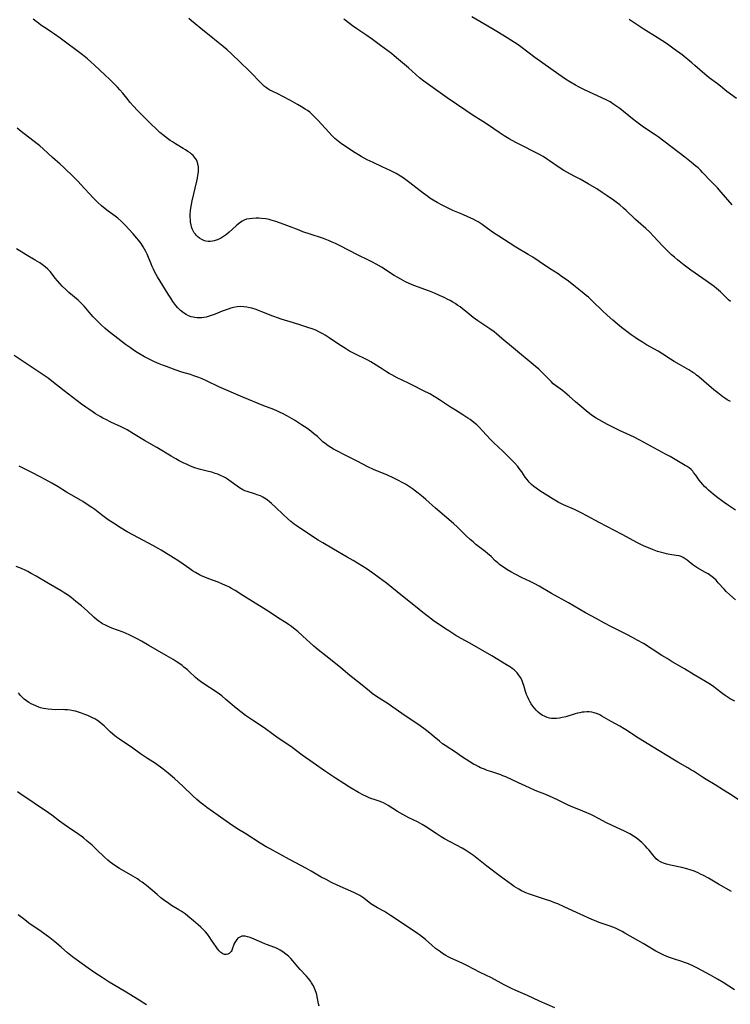
# Model space of a CAD drawing. Units: inches. Extents: x 2102562 to 2108165, y 202190 to 207696.
# Drawn here: x 2102746 to 2102926, y 206966 to 207215 of the extents above; entities that cross this region are included whole.
import ezdxf

# ---------------------------------------------------------------- set-up
doc = ezdxf.new("R2010")
doc.units = ezdxf.units.IN
doc.header["$MEASUREMENT"] = 0
doc.layers.add('c_05_T14S_R20E', color=162, linetype='Continuous')

msp = doc.modelspace()

# ---------------------------------------------------------------- linework, layer by layer
at = {"layer": 'c_05_T14S_R20E', "elevation": 886}
msp.add_lwpolyline([(2102928.3, 207017.27), (2102925.35, 207019.18), (2102923.86, 207020.13), (2102921.75, 207021.42), (2102919.48, 207022.78), (2102918.54, 207023.36), (2102916.26, 207024.87), (2102915.61, 207025.27), (2102914.87, 207025.7), (2102912.32, 207027.14), (2102911.06, 207027.89), (2102906.13, 207030.93), (2102902.42, 207033.25), (2102901.5, 207033.84), (2102899.66, 207035.06), (2102898.83, 207035.58), (2102897.71, 207036.23), (2102895.55, 207037.42), (2102893.16, 207038.81), (2102892.63, 207039.1), (2102892.09, 207039.35), (2102891.26, 207039.63), (2102890.61, 207039.78), (2102889.95, 207039.86), (2102889.37, 207039.88), (2102888.72, 207039.83), (2102888.17, 207039.76), (2102887.63, 207039.65), (2102887.04, 207039.51), (2102886.45, 207039.35), (2102884.1, 207038.65), (2102883.15, 207038.42), (2102882.45, 207038.28), (2102881.75, 207038.2), (2102881.05, 207038.17), (2102880.47, 207038.21), (2102879.94, 207038.3), (2102879.37, 207038.46), (2102878.82, 207038.67), (2102878.1, 207039.05), (2102877.7, 207039.31), (2102877.13, 207039.77), (2102876.59, 207040.29), (2102876.17, 207040.77), (2102875.78, 207041.28), (2102875.35, 207041.91), (2102875.03, 207042.45), (2102874.74, 207043), (2102874.4, 207043.72), (2102874.19, 207044.24), (2102873.93, 207045.01), (2102873.49, 207046.49), (2102873.33, 207046.96), (2102873.15, 207047.45), (2102872.94, 207047.92), (2102872.6, 207048.55), (2102872.23, 207049.13), (2102871.8, 207049.68), (2102871.4, 207050.11), (2102871, 207050.47), (2102870.56, 207050.83), (2102870.09, 207051.16), (2102869.13, 207051.78), (2102865.41, 207054.04), (2102859.82, 207057.22), (2102857.68, 207058.38), (2102856.34, 207059.15), (2102854.53, 207060.28), (2102853.41, 207061.01), (2102852.12, 207061.88), (2102850.95, 207062.72), (2102847.54, 207065.32), (2102846.55, 207066.11), (2102844.12, 207068.1), (2102841.46, 207070.2), (2102838.82, 207072.32), (2102837, 207073.72), (2102835.37, 207074.9), (2102833.64, 207076.06), (2102830.36, 207078.1), (2102828.91, 207078.95), (2102825.42, 207080.92), (2102822.72, 207082.52), (2102821.58, 207083.24), (2102817.38, 207086), (2102816.04, 207086.9), (2102815.49, 207087.29), (2102814.67, 207087.92), (2102813.82, 207088.64), (2102812.71, 207089.67), (2102810.8, 207091.53), (2102809.75, 207092.5), (2102809.28, 207092.91), (2102808.67, 207093.39), (2102808.03, 207093.82), (2102807.58, 207094.08), (2102806.99, 207094.36), (2102806.39, 207094.61), (2102805.49, 207094.93), (2102803.62, 207095.49), (2102803.05, 207095.7), (2102802.52, 207095.95), (2102801.74, 207096.41), (2102801.11, 207096.86), (2102799.62, 207097.97), (2102798.67, 207098.61), (2102798.14, 207098.92), (2102797.63, 207099.2), (2102796.95, 207099.54), (2102796.25, 207099.83), (2102795.57, 207100.08), (2102794.71, 207100.34), (2102793.85, 207100.57), (2102791.52, 207101.15), (2102790.42, 207101.48), (2102789.3, 207101.91), (2102788.46, 207102.28), (2102787.45, 207102.76), (2102786.48, 207103.26), (2102785.61, 207103.73), (2102784.45, 207104.39), (2102780.87, 207106.57), (2102777.76, 207108.4), (2102774.98, 207110.09), (2102773.36, 207111.03), (2102772.83, 207111.32), (2102771.82, 207111.83), (2102769.25, 207113.03), (2102767.99, 207113.64), (2102767.21, 207114.04), (2102766.52, 207114.42), (2102765.34, 207115.13), (2102764.77, 207115.49), (2102763.64, 207116.25), (2102762.88, 207116.79), (2102761.82, 207117.57), (2102757.46, 207120.93), (2102754.37, 207123.35), (2102753.38, 207124.09), (2102751.92, 207125.11), (2102744.86, 207129.79)], dxfattribs=at)
at = {"layer": 'c_05_T14S_R20E'}
for points in [[(2102926.92, 207090.8, 892), (2102925.16, 207091.95, 892), (2102924.06, 207092.71, 892), (2102923.41, 207093.19, 892), (2102922.44, 207093.93, 892), (2102921.29, 207094.85, 892), (2102920.12, 207095.85, 892), (2102919.62, 207096.3, 892), (2102919.12, 207096.79, 892), (2102918.65, 207097.29, 892), (2102918.18, 207097.83, 892), (2102917.74, 207098.38, 892), (2102916.87, 207099.62, 892), (2102916.34, 207100.32, 892), (2102916.1, 207100.6, 892), (2102915.7, 207101.02, 892), (2102915.19, 207101.44, 892), (2102914.71, 207101.78, 892), (2102914.2, 207102.1, 892), (2102910.38, 207104.33, 892), (2102909.26, 207104.95, 892), (2102902.76, 207108.45, 892), (2102901.33, 207109.18, 892), (2102897.66, 207110.91, 892), (2102894.59, 207112.4, 892), (2102893.81, 207112.8, 892), (2102892.46, 207113.57, 892), (2102891.74, 207114, 892), (2102890.8, 207114.62, 892), (2102890.13, 207115.12, 892), (2102889.2, 207115.88, 892), (2102886.52, 207118.16, 892), (2102884.94, 207119.56, 892), (2102883.81, 207120.51, 892), (2102883.22, 207120.97, 892), (2102881.5, 207122.22, 892), (2102880.92, 207122.69, 892), (2102880.34, 207123.24, 892), (2102879.04, 207124.61, 892), (2102878.31, 207125.35, 892), (2102877.26, 207126.34, 892), (2102876.36, 207127.11, 892), (2102870.87, 207131.65, 892), (2102867.96, 207134.14, 892), (2102866.57, 207135.29, 892), (2102865.95, 207135.77, 892), (2102864.87, 207136.57, 892), (2102861.86, 207138.61, 892), (2102860.72, 207139.42, 892), (2102859.67, 207140.23, 892), (2102857.93, 207141.68, 892), (2102857.4, 207142.1, 892), (2102856.85, 207142.49, 892), (2102856.14, 207142.96, 892), (2102855.54, 207143.33, 892), (2102854.92, 207143.67, 892), (2102854.28, 207144, 892), (2102853.37, 207144.44, 892), (2102852.2, 207144.98, 892), (2102850.96, 207145.52, 892), (2102849.7, 207146.03, 892), (2102845.72, 207147.52, 892), (2102844.51, 207148.02, 892), (2102843.59, 207148.45, 892), (2102842.39, 207149.06, 892), (2102841.65, 207149.49, 892), (2102840.75, 207150.04, 892), (2102837.52, 207152.09, 892), (2102836.19, 207152.88, 892), (2102835.3, 207153.38, 892), (2102834.23, 207153.93, 892), (2102831.48, 207155.27, 892), (2102827.09, 207157.5, 892), (2102825.94, 207158.06, 892), (2102825.06, 207158.47, 892), (2102824.18, 207158.85, 892), (2102823.31, 207159.2, 892), (2102822.63, 207159.45, 892), (2102819.56, 207160.45, 892), (2102817.71, 207161.08, 892), (2102816.77, 207161.43, 892), (2102813.68, 207162.63, 892), (2102812.02, 207163.24, 892), (2102810.86, 207163.64, 892), (2102809.73, 207163.98, 892), (2102809.16, 207164.12, 892), (2102808.32, 207164.29, 892), (2102807.25, 207164.43, 892), (2102806.56, 207164.47, 892), (2102805.88, 207164.49, 892), (2102804.98, 207164.45, 892), (2102804.22, 207164.36, 892), (2102803.48, 207164.2, 892), (2102802.86, 207163.97, 892), (2102802.37, 207163.7, 892), (2102802.04, 207163.49, 892), (2102801.46, 207163.04, 892), (2102800.89, 207162.55, 892), (2102799.12, 207160.94, 892), (2102798.42, 207160.37, 892), (2102797.68, 207159.85, 892), (2102797.19, 207159.55, 892), (2102796.67, 207159.29, 892), (2102796.15, 207159.06, 892), (2102795.8, 207158.93, 892), (2102795.33, 207158.79, 892), (2102794.87, 207158.69, 892), (2102794.31, 207158.63, 892), (2102793.76, 207158.63, 892), (2102793.22, 207158.71, 892), (2102792.88, 207158.8, 892), (2102792.22, 207159.08, 892), (2102791.6, 207159.45, 892), (2102791.21, 207159.75, 892), (2102790.85, 207160.1, 892), (2102790.56, 207160.43, 892), (2102790.3, 207160.79, 892), (2102790, 207161.32, 892), (2102789.79, 207161.81, 892), (2102789.61, 207162.32, 892), (2102789.48, 207162.82, 892), (2102789.37, 207163.42, 892), (2102789.3, 207164.05, 892), (2102789.27, 207164.72, 892), (2102789.29, 207165.4, 892), (2102789.37, 207166.39, 892), (2102789.45, 207167.03, 892), (2102789.61, 207167.96, 892), (2102789.79, 207168.84, 892), (2102790.95, 207173.81, 892), (2102791.1, 207174.55, 892), (2102791.22, 207175.29, 892), (2102791.32, 207176.16, 892), (2102791.35, 207176.81, 892), (2102791.32, 207177.44, 892), (2102791.21, 207178.17, 892), (2102791.02, 207178.76, 892), (2102790.82, 207179.19, 892), (2102790.58, 207179.58, 892), (2102790.29, 207179.96, 892), (2102789.97, 207180.31, 892), (2102789.61, 207180.64, 892), (2102789.23, 207180.96, 892), (2102788.68, 207181.36, 892), (2102788.1, 207181.74, 892), (2102787.5, 207182.11, 892), (2102785.57, 207183.24, 892), (2102784.76, 207183.73, 892), (2102784.23, 207184.08, 892), (2102783.18, 207184.85, 892), (2102782.66, 207185.26, 892), (2102781.61, 207186.13, 892), (2102780.46, 207187.18, 892), (2102779.5, 207188.11, 892), (2102777.44, 207190.16, 892), (2102775.96, 207191.69, 892), (2102774.99, 207192.74, 892), (2102774.04, 207193.79, 892), (2102773.56, 207194.36, 892), (2102772.26, 207196.01, 892), (2102771.5, 207196.91, 892), (2102770.93, 207197.53, 892), (2102770.34, 207198.14, 892), (2102768.85, 207199.62, 892), (2102767.81, 207200.63, 892), (2102765.13, 207203.14, 892), (2102764.22, 207203.97, 892), (2102763.31, 207204.74, 892), (2102762.11, 207205.71, 892), (2102756.41, 207209.93, 892), (2102755, 207210.94, 892), (2102754.28, 207211.44, 892), (2102752.61, 207212.52, 892), (2102751.55, 207213.24, 892), (2102750.95, 207213.68, 892), (2102750.35, 207214.14, 892), (2102749.65, 207214.73, 892)], [(2102925.6, 207118.18, 894), (2102924.79, 207118.66, 894), (2102924.23, 207119.02, 894), (2102923.69, 207119.4, 894), (2102922.43, 207120.36, 894), (2102921.43, 207121.19, 894), (2102917.67, 207124.42, 894), (2102917.1, 207124.88, 894), (2102916.61, 207125.25, 894), (2102916.15, 207125.57, 894), (2102915.1, 207126.22, 894), (2102912.77, 207127.55, 894), (2102911.4, 207128.35, 894), (2102910.53, 207128.9, 894), (2102908.53, 207130.2, 894), (2102907.38, 207130.91, 894), (2102904.47, 207132.55, 894), (2102903.41, 207133.17, 894), (2102902.18, 207133.93, 894), (2102901.57, 207134.33, 894), (2102900.57, 207135.02, 894), (2102899.13, 207136.11, 894), (2102898.14, 207136.9, 894), (2102895.97, 207138.71, 894), (2102894.49, 207139.98, 894), (2102893.32, 207141.07, 894), (2102890.84, 207143.56, 894), (2102889.79, 207144.54, 894), (2102889.25, 207145, 894), (2102888.24, 207145.81, 894), (2102886.54, 207147.12, 894), (2102884.73, 207148.56, 894), (2102884.12, 207149.02, 894), (2102883.27, 207149.64, 894), (2102882.1, 207150.42, 894), (2102879.99, 207151.79, 894), (2102877.38, 207153.54, 894), (2102875.72, 207154.61, 894), (2102874.59, 207155.31, 894), (2102871.49, 207157.15, 894), (2102867.13, 207159.92, 894), (2102865.59, 207160.97, 894), (2102863.67, 207162.4, 894), (2102862.94, 207162.91, 894), (2102861.94, 207163.56, 894), (2102861.41, 207163.86, 894), (2102860.66, 207164.25, 894), (2102859.35, 207164.87, 894), (2102858.07, 207165.42, 894), (2102855.59, 207166.45, 894), (2102854.72, 207166.84, 894), (2102853.85, 207167.26, 894), (2102852.89, 207167.74, 894), (2102851.63, 207168.42, 894), (2102850.56, 207169.04, 894), (2102849.74, 207169.57, 894), (2102849.24, 207169.93, 894), (2102848.05, 207170.82, 894), (2102844.7, 207173.43, 894), (2102843.7, 207174.2, 894), (2102843.02, 207174.68, 894), (2102842.38, 207175.1, 894), (2102841.27, 207175.74, 894), (2102839.93, 207176.43, 894), (2102837.75, 207177.47, 894), (2102835.45, 207178.52, 894), (2102833.95, 207179.26, 894), (2102832.45, 207180.06, 894), (2102831.76, 207180.46, 894), (2102830.45, 207181.26, 894), (2102828.59, 207182.46, 894), (2102827.45, 207183.25, 894), (2102826.6, 207183.9, 894), (2102825.81, 207184.59, 894), (2102825.04, 207185.33, 894), (2102824.33, 207186.09, 894), (2102821.51, 207189.21, 894), (2102820.59, 207190.19, 894), (2102819.96, 207190.79, 894), (2102819.43, 207191.23, 894), (2102818.87, 207191.64, 894), (2102818.3, 207192.03, 894), (2102817.34, 207192.63, 894), (2102816.38, 207193.18, 894), (2102814.54, 207194.2, 894), (2102812.63, 207195.24, 894), (2102811.36, 207195.87, 894), (2102809.98, 207196.53, 894), (2102809.4, 207196.83, 894), (2102808.82, 207197.17, 894), (2102808.48, 207197.4, 894), (2102808.05, 207197.73, 894), (2102807.49, 207198.22, 894), (2102806.92, 207198.79, 894), (2102804.67, 207201.18, 894), (2102804.06, 207201.79, 894), (2102801.98, 207203.75, 894), (2102799.61, 207206.05, 894), (2102798.58, 207206.99, 894), (2102797.6, 207207.84, 894), (2102796.36, 207208.86, 894), (2102794.01, 207210.7, 894), (2102792.86, 207211.62, 894), (2102789.6, 207214.31, 894), (2102788.92, 207214.89, 894)], [(2102925.67, 207143.43, 896), (2102925.16, 207143.91, 896), (2102923.11, 207145.91, 896), (2102922.64, 207146.34, 896), (2102922.11, 207146.78, 896), (2102921.53, 207147.23, 896), (2102920.93, 207147.65, 896), (2102918.62, 207149.23, 896), (2102915.61, 207151.38, 896), (2102913.91, 207152.67, 896), (2102912.25, 207154.01, 896), (2102911.51, 207154.63, 896), (2102910.78, 207155.27, 896), (2102909.82, 207156.17, 896), (2102909.13, 207156.87, 896), (2102908.5, 207157.53, 896), (2102906.24, 207159.99, 896), (2102905.24, 207161, 896), (2102904.26, 207161.89, 896), (2102902.35, 207163.53, 896), (2102901.67, 207164.13, 896), (2102899.31, 207166.4, 896), (2102898.62, 207167.03, 896), (2102897.69, 207167.82, 896), (2102896.79, 207168.53, 896), (2102896.1, 207169.04, 896), (2102894.48, 207170.17, 896), (2102893.25, 207170.99, 896), (2102891.89, 207171.86, 896), (2102889.68, 207173.18, 896), (2102887.66, 207174.35, 896), (2102886.36, 207175.05, 896), (2102884.36, 207176.09, 896), (2102883.54, 207176.55, 896), (2102882.41, 207177.28, 896), (2102879.99, 207178.97, 896), (2102879.44, 207179.33, 896), (2102878.32, 207180.02, 896), (2102877.28, 207180.62, 896), (2102876.38, 207181.1, 896), (2102872.95, 207182.8, 896), (2102871.48, 207183.57, 896), (2102869.76, 207184.54, 896), (2102868.52, 207185.29, 896), (2102867.29, 207186.1, 896), (2102864.54, 207187.98, 896), (2102863.14, 207188.89, 896), (2102860.67, 207190.45, 896), (2102858.87, 207191.64, 896), (2102854.12, 207194.89, 896), (2102849.37, 207198.27, 896), (2102848.21, 207199.12, 896), (2102847.17, 207199.95, 896), (2102844.36, 207202.42, 896), (2102842.38, 207204.13, 896), (2102841.33, 207205.01, 896), (2102840.05, 207206.03, 896), (2102837.29, 207208.06, 896), (2102835.27, 207209.58, 896), (2102833.85, 207210.58, 896), (2102831.33, 207212.27, 896), (2102830.26, 207213.04, 896), (2102829.5, 207213.62, 896), (2102828.07, 207214.76, 896)], [(2102920.78, 207173.74, 898), (2102918.61, 207176.04, 898), (2102918.03, 207176.62, 898), (2102917.44, 207177.18, 898), (2102916.9, 207177.66, 898), (2102915.82, 207178.57, 898), (2102914.15, 207179.89, 898), (2102907.37, 207184.99, 898), (2102906.62, 207185.52, 898), (2102903.7, 207187.49, 898), (2102901.96, 207188.74, 898), (2102900.9, 207189.55, 898), (2102897.68, 207192.14, 898), (2102896.97, 207192.67, 898), (2102896.19, 207193.23, 898), (2102895.25, 207193.84, 898), (2102894.41, 207194.3, 898), (2102893.18, 207194.9, 898), (2102890.05, 207196.28, 898), (2102888.45, 207197.03, 898), (2102887.45, 207197.53, 898), (2102886.5, 207198.04, 898), (2102885.08, 207198.87, 898), (2102883.96, 207199.59, 898), (2102882.28, 207200.75, 898), (2102876.28, 207205.06, 898), (2102872.71, 207207.73, 898), (2102872.01, 207208.23, 898), (2102871.13, 207208.83, 898), (2102869.25, 207210.02, 898), (2102866.62, 207211.63, 898), (2102865.39, 207212.36, 898), (2102860.37, 207215.28, 898)], [(2102927.14, 207194.67, 900), (2102924.75, 207196.51, 900), (2102923.09, 207197.82, 900), (2102922.32, 207198.41, 900), (2102920.24, 207199.96, 900), (2102919.69, 207200.4, 900), (2102918.56, 207201.35, 900), (2102916.68, 207203.02, 900), (2102915.84, 207203.73, 900), (2102913.4, 207205.69, 900), (2102911.46, 207207.19, 900), (2102909.71, 207208.45, 900), (2102908.35, 207209.36, 900), (2102907.4, 207209.97, 900), (2102903.63, 207212.31, 900), (2102900.05, 207214.64, 900)], [(2102926.91, 207068.14, 890), (2102925.51, 207069.38, 890), (2102924.55, 207070.28, 890), (2102924.04, 207070.81, 890), (2102922.56, 207072.48, 890), (2102921.99, 207073.09, 890), (2102921.34, 207073.68, 890), (2102920.67, 207074.2, 890), (2102919.97, 207074.67, 890), (2102919.31, 207075.07, 890), (2102917.42, 207076.12, 890), (2102916.88, 207076.46, 890), (2102916.16, 207076.97, 890), (2102914.68, 207078.16, 890), (2102914.21, 207078.51, 890), (2102913.72, 207078.81, 890), (2102913.16, 207079.09, 890), (2102912.7, 207079.23, 890), (2102911.95, 207079.38, 890), (2102910.32, 207079.59, 890), (2102909.52, 207079.74, 890), (2102908.87, 207079.9, 890), (2102908.21, 207080.07, 890), (2102907.23, 207080.37, 890), (2102905.93, 207080.84, 890), (2102904.49, 207081.43, 890), (2102903.85, 207081.71, 890), (2102903.21, 207082.02, 890), (2102902.2, 207082.53, 890), (2102898.33, 207084.68, 890), (2102892.47, 207087.69, 890), (2102889.37, 207089.38, 890), (2102888.12, 207090.04, 890), (2102886.97, 207090.62, 890), (2102886.3, 207090.93, 890), (2102883.5, 207092.14, 890), (2102882.95, 207092.4, 890), (2102882.17, 207092.81, 890), (2102880.9, 207093.55, 890), (2102877.49, 207095.69, 890), (2102876.61, 207096.3, 890), (2102876.01, 207096.76, 890), (2102875.39, 207097.3, 890), (2102874.82, 207097.87, 890), (2102874.28, 207098.5, 890), (2102873.8, 207099.15, 890), (2102872.94, 207100.45, 890), (2102872.3, 207101.33, 890), (2102871.94, 207101.78, 890), (2102871.17, 207102.64, 890), (2102869.04, 207104.8, 890), (2102868.31, 207105.49, 890), (2102866.87, 207106.82, 890), (2102865.95, 207107.7, 890), (2102865.09, 207108.6, 890), (2102863.07, 207110.84, 890), (2102862.25, 207111.68, 890), (2102861.57, 207112.3, 890), (2102860.83, 207112.93, 890), (2102859.91, 207113.63, 890), (2102859.34, 207114.03, 890), (2102858.11, 207114.83, 890), (2102856.19, 207116, 890), (2102854.95, 207116.77, 890), (2102853.93, 207117.45, 890), (2102852.17, 207118.66, 890), (2102851.29, 207119.23, 890), (2102850.87, 207119.48, 890), (2102849.72, 207120.11, 890), (2102848.11, 207120.92, 890), (2102845.35, 207122.36, 890), (2102844.34, 207122.87, 890), (2102841.5, 207124.23, 890), (2102840.13, 207124.95, 890), (2102839.5, 207125.31, 890), (2102838.53, 207125.89, 890), (2102837.8, 207126.35, 890), (2102835.55, 207127.82, 890), (2102834.85, 207128.22, 890), (2102834.07, 207128.64, 890), (2102830.69, 207130.33, 890), (2102829.5, 207130.96, 890), (2102828.71, 207131.41, 890), (2102827.4, 207132.23, 890), (2102825.22, 207133.73, 890), (2102824.33, 207134.32, 890), (2102823.37, 207134.92, 890), (2102822.7, 207135.3, 890), (2102822.03, 207135.66, 890), (2102820.98, 207136.18, 890), (2102820.04, 207136.56, 890), (2102819.22, 207136.83, 890), (2102817.16, 207137.45, 890), (2102815.31, 207138.05, 890), (2102812.21, 207138.99, 890), (2102811.51, 207139.22, 890), (2102810.12, 207139.74, 890), (2102807.35, 207140.87, 890), (2102806.49, 207141.21, 890), (2102805.92, 207141.42, 890), (2102804.84, 207141.75, 890), (2102804.33, 207141.88, 890), (2102803.59, 207142.04, 890), (2102802.84, 207142.13, 890), (2102802.05, 207142.17, 890), (2102801.14, 207142.11, 890), (2102800.23, 207141.96, 890), (2102799.53, 207141.78, 890), (2102798.82, 207141.55, 890), (2102797.34, 207140.99, 890), (2102795.53, 207140.25, 890), (2102794.79, 207139.97, 890), (2102794.04, 207139.73, 890), (2102793.27, 207139.53, 890), (2102792.73, 207139.44, 890), (2102792.2, 207139.37, 890), (2102791.61, 207139.34, 890), (2102791.04, 207139.34, 890), (2102790.47, 207139.4, 890), (2102789.97, 207139.49, 890), (2102789.49, 207139.62, 890), (2102788.87, 207139.86, 890), (2102788.28, 207140.15, 890), (2102787.6, 207140.58, 890), (2102786.81, 207141.22, 890), (2102786.18, 207141.85, 890), (2102785.63, 207142.48, 890), (2102785.12, 207143.15, 890), (2102784.87, 207143.5, 890), (2102784.33, 207144.3, 890), (2102783.68, 207145.33, 890), (2102781.04, 207149.68, 890), (2102780.34, 207150.9, 890), (2102779.97, 207151.6, 890), (2102779.64, 207152.32, 890), (2102779.38, 207152.94, 890), (2102778.76, 207154.56, 890), (2102778.4, 207155.4, 890), (2102778.05, 207156.12, 890), (2102777.74, 207156.71, 890), (2102777.4, 207157.28, 890), (2102776.87, 207158.06, 890), (2102776.19, 207158.98, 890), (2102775.8, 207159.47, 890), (2102774.85, 207160.58, 890), (2102773.88, 207161.66, 890), (2102772.84, 207162.76, 890), (2102771.93, 207163.64, 890), (2102770.97, 207164.47, 890), (2102770.29, 207165, 890), (2102768.53, 207166.3, 890), (2102767.82, 207166.85, 890), (2102766.86, 207167.64, 890), (2102765.96, 207168.46, 890), (2102764.79, 207169.65, 890), (2102761.67, 207173.03, 890), (2102760.99, 207173.74, 890), (2102759.93, 207174.8, 890), (2102757.28, 207177.38, 890), (2102756.43, 207178.16, 890), (2102754.54, 207179.82, 890), (2102752.13, 207182.03, 890), (2102751.28, 207182.76, 890), (2102750.65, 207183.27, 890), (2102746.62, 207186.36, 890), (2102745.56, 207187.21, 890)], [(2102926.08, 207167.83, 898), (2102923.31, 207171.08, 898), (2102922.32, 207172.15, 898), (2102920.78, 207173.74, 898)], [(2102926.71, 207042.53, 888), (2102925.58, 207043.17, 888), (2102924.83, 207043.65, 888), (2102924.28, 207044.02, 888), (2102923.73, 207044.41, 888), (2102922.28, 207045.54, 888), (2102921.46, 207046.15, 888), (2102920.82, 207046.6, 888), (2102920.16, 207047.03, 888), (2102919.35, 207047.52, 888), (2102916.51, 207049.22, 888), (2102914.06, 207050.74, 888), (2102910.94, 207052.53, 888), (2102909.64, 207053.31, 888), (2102908.34, 207054.12, 888), (2102905.88, 207055.71, 888), (2102903.64, 207057.09, 888), (2102902.1, 207058, 888), (2102900.92, 207058.65, 888), (2102899.49, 207059.41, 888), (2102895.46, 207061.43, 888), (2102893.83, 207062.29, 888), (2102891.72, 207063.46, 888), (2102889.08, 207064.88, 888), (2102884.72, 207067.38, 888), (2102880.47, 207069.77, 888), (2102877.34, 207071.56, 888), (2102876.22, 207072.16, 888), (2102875.04, 207072.77, 888), (2102872.9, 207073.82, 888), (2102871.43, 207074.56, 888), (2102870.23, 207075.2, 888), (2102869.15, 207075.83, 888), (2102868.59, 207076.19, 888), (2102867.89, 207076.67, 888), (2102867.37, 207077.06, 888), (2102866.88, 207077.46, 888), (2102866.28, 207078, 888), (2102865.19, 207079.05, 888), (2102864.34, 207079.81, 888), (2102863.7, 207080.33, 888), (2102861.38, 207082.15, 888), (2102860.65, 207082.75, 888), (2102859.92, 207083.37, 888), (2102858.9, 207084.32, 888), (2102856.72, 207086.47, 888), (2102855.72, 207087.38, 888), (2102851.22, 207091.26, 888), (2102848.72, 207093.49, 888), (2102848.04, 207094.08, 888), (2102846.82, 207095.07, 888), (2102846.11, 207095.61, 888), (2102845.39, 207096.13, 888), (2102844.33, 207096.84, 888), (2102843.59, 207097.31, 888), (2102842.93, 207097.7, 888), (2102841.68, 207098.38, 888), (2102840.5, 207098.96, 888), (2102839.02, 207099.62, 888), (2102835.52, 207101.08, 888), (2102834.08, 207101.76, 888), (2102831.42, 207103.12, 888), (2102828.04, 207104.82, 888), (2102826.44, 207105.66, 888), (2102825.45, 207106.21, 888), (2102824.75, 207106.62, 888), (2102824.08, 207107.06, 888), (2102823.33, 207107.6, 888), (2102822.76, 207108.06, 888), (2102821.36, 207109.34, 888), (2102820.41, 207110.17, 888), (2102819.69, 207110.74, 888), (2102818.71, 207111.46, 888), (2102817.39, 207112.35, 888), (2102815.58, 207113.47, 888), (2102813.8, 207114.5, 888), (2102812.58, 207115.17, 888), (2102811.98, 207115.47, 888), (2102811.26, 207115.81, 888), (2102810.39, 207116.17, 888), (2102807.88, 207117.14, 888), (2102802.52, 207119.33, 888), (2102796.48, 207121.94, 888), (2102793.35, 207123.41, 888), (2102792.24, 207123.91, 888), (2102791.42, 207124.25, 888), (2102790.2, 207124.71, 888), (2102789.32, 207124.99, 888), (2102787.18, 207125.64, 888), (2102785.46, 207126.22, 888), (2102783.25, 207127.01, 888), (2102782.27, 207127.39, 888), (2102781.46, 207127.72, 888), (2102780.26, 207128.25, 888), (2102779.07, 207128.83, 888), (2102777.76, 207129.52, 888), (2102776.29, 207130.36, 888), (2102775.47, 207130.86, 888), (2102774.86, 207131.26, 888), (2102774.16, 207131.74, 888), (2102772.93, 207132.62, 888), (2102771.77, 207133.52, 888), (2102768.42, 207136.17, 888), (2102767.72, 207136.74, 888), (2102766.79, 207137.55, 888), (2102765.94, 207138.37, 888), (2102765.34, 207138.99, 888), (2102764.76, 207139.62, 888), (2102764.19, 207140.27, 888), (2102762.94, 207141.77, 888), (2102762.51, 207142.27, 888), (2102762.02, 207142.8, 888), (2102761.52, 207143.29, 888), (2102761.01, 207143.76, 888), (2102758.63, 207145.76, 888), (2102757.93, 207146.38, 888), (2102756.95, 207147.33, 888), (2102756.32, 207148.01, 888), (2102755.75, 207148.66, 888), (2102755.21, 207149.33, 888), (2102754.24, 207150.59, 888), (2102753.91, 207150.99, 888), (2102753.57, 207151.38, 888), (2102753.3, 207151.65, 888), (2102752.65, 207152.22, 888), (2102751.96, 207152.74, 888), (2102751.27, 207153.22, 888), (2102750.13, 207153.92, 888), (2102747.86, 207155.26, 888), (2102745.43, 207156.77, 888)], [(2102903.22, 207006.92, 884), (2102902.75, 207007.35, 884), (2102902.26, 207007.75, 884), (2102901.61, 207008.22, 884), (2102901.17, 207008.51, 884), (2102900.19, 207009.07, 884), (2102899.03, 207009.65, 884), (2102895.6, 207011.23, 884), (2102894.34, 207011.89, 884), (2102892.35, 207012.98, 884), (2102891.03, 207013.65, 884), (2102890.4, 207013.94, 884), (2102889.35, 207014.4, 884), (2102887.36, 207015.18, 884), (2102885.85, 207015.79, 884), (2102884.66, 207016.34, 884), (2102882.16, 207017.57, 884), (2102880.84, 207018.19, 884), (2102879.21, 207018.9, 884), (2102876.36, 207020.04, 884), (2102874.87, 207020.67, 884), (2102872.16, 207021.91, 884), (2102868.92, 207023.47, 884), (2102868.21, 207023.76, 884), (2102867.66, 207023.97, 884), (2102865.42, 207024.7, 884), (2102864.25, 207025.1, 884), (2102863.51, 207025.37, 884), (2102862.56, 207025.77, 884), (2102862.1, 207025.99, 884), (2102861.34, 207026.38, 884), (2102860.8, 207026.68, 884), (2102858.93, 207027.81, 884), (2102857.75, 207028.6, 884), (2102856.23, 207029.66, 884), (2102853.58, 207031.36, 884), (2102852.96, 207031.8, 884), (2102852.15, 207032.43, 884), (2102850.81, 207033.6, 884), (2102849.74, 207034.49, 884), (2102848.59, 207035.39, 884), (2102847.33, 207036.3, 884), (2102842.66, 207039.45, 884), (2102840.39, 207041.07, 884), (2102839.19, 207041.89, 884), (2102837.91, 207042.74, 884), (2102836.05, 207043.92, 884), (2102835.15, 207044.54, 884), (2102834.48, 207045.07, 884), (2102832.22, 207046.96, 884), (2102829.53, 207049.07, 884), (2102827.26, 207051, 884), (2102826.32, 207051.76, 884), (2102823.46, 207053.98, 884), (2102821.56, 207055.5, 884), (2102820.47, 207056.42, 884), (2102817.59, 207059.1, 884), (2102816.39, 207060.16, 884), (2102815.36, 207061.01, 884), (2102814.83, 207061.42, 884), (2102814.11, 207061.92, 884), (2102813.48, 207062.32, 884), (2102811.57, 207063.49, 884), (2102809.18, 207065.1, 884), (2102807.81, 207065.98, 884), (2102805, 207067.74, 884), (2102802.52, 207069.25, 884), (2102800.59, 207070.48, 884), (2102799.52, 207071.13, 884), (2102799.18, 207071.31, 884), (2102798.42, 207071.69, 884), (2102797.43, 207072.13, 884), (2102796.33, 207072.57, 884), (2102793.98, 207073.43, 884), (2102792.95, 207073.83, 884), (2102792.29, 207074.13, 884), (2102791.64, 207074.44, 884), (2102790.61, 207075.01, 884), (2102789.88, 207075.47, 884), (2102789.17, 207075.96, 884), (2102787.47, 207077.18, 884), (2102786.1, 207078.1, 884), (2102785.05, 207078.77, 884), (2102781.96, 207080.66, 884), (2102781.32, 207081.03, 884), (2102780.01, 207081.75, 884), (2102774.77, 207084.53, 884), (2102773.37, 207085.32, 884), (2102771.83, 207086.23, 884), (2102769.91, 207087.47, 884), (2102768.59, 207088.36, 884), (2102767.88, 207088.85, 884), (2102766.84, 207089.62, 884), (2102765.18, 207090.91, 884), (2102764.45, 207091.45, 884), (2102763.29, 207092.24, 884), (2102762.2, 207092.93, 884), (2102761.59, 207093.29, 884), (2102758.79, 207094.88, 884), (2102758, 207095.36, 884), (2102755.95, 207096.64, 884), (2102754.37, 207097.56, 884), (2102752.67, 207098.49, 884), (2102751.39, 207099.17, 884), (2102749.28, 207100.26, 884), (2102746.06, 207101.89, 884)], [(2102926.63, 206969.72, 882), (2102923.76, 206971.56, 882), (2102922.33, 206972.43, 882), (2102920.62, 206973.36, 882), (2102917.27, 206975.13, 882), (2102916.3, 206975.63, 882), (2102915.01, 206976.22, 882), (2102914.04, 206976.6, 882), (2102913.33, 206976.86, 882), (2102911.27, 206977.51, 882), (2102910, 206977.95, 882), (2102909.38, 206978.2, 882), (2102908.78, 206978.46, 882), (2102907.99, 206978.84, 882), (2102906.81, 206979.48, 882), (2102903.6, 206981.4, 882), (2102898.99, 206984.03, 882), (2102898.32, 206984.4, 882), (2102897.46, 206984.84, 882), (2102896.63, 206985.23, 882), (2102895.97, 206985.52, 882), (2102895.3, 206985.78, 882), (2102894.47, 206986.06, 882), (2102892.52, 206986.68, 882), (2102891.28, 206987.16, 882), (2102890.67, 206987.42, 882), (2102887.7, 206988.81, 882), (2102883.85, 206990.57, 882), (2102882.02, 206991.38, 882), (2102881.07, 206991.77, 882), (2102880.33, 206992.06, 882), (2102878.95, 206992.54, 882), (2102875.68, 206993.56, 882), (2102874.88, 206993.84, 882), (2102874.01, 206994.18, 882), (2102873.5, 206994.41, 882), (2102872.87, 206994.72, 882), (2102872.22, 206995.07, 882), (2102871.59, 206995.44, 882), (2102871, 206995.82, 882), (2102870.33, 206996.29, 882), (2102867.62, 206998.34, 882), (2102864.14, 207000.91, 882), (2102860.73, 207003.58, 882), (2102859.99, 207004.12, 882), (2102859.23, 207004.63, 882), (2102858.72, 207004.95, 882), (2102857.92, 207005.42, 882), (2102853.49, 207007.85, 882), (2102852.64, 207008.34, 882), (2102851.34, 207009.14, 882), (2102848.69, 207010.92, 882), (2102847.83, 207011.45, 882), (2102847.22, 207011.79, 882), (2102846.65, 207012.09, 882), (2102844.48, 207013.13, 882), (2102842.95, 207013.93, 882), (2102841.57, 207014.72, 882), (2102840.41, 207015.44, 882), (2102839.22, 207016.23, 882), (2102838.64, 207016.57, 882), (2102838.06, 207016.88, 882), (2102837.61, 207017.07, 882), (2102836.97, 207017.31, 882), (2102835.66, 207017.74, 882), (2102834.89, 207018.02, 882), (2102834.24, 207018.28, 882), (2102833.59, 207018.57, 882), (2102833.04, 207018.83, 882), (2102831.74, 207019.53, 882), (2102829.46, 207020.87, 882), (2102828.02, 207021.76, 882), (2102825.92, 207023.13, 882), (2102823.43, 207024.82, 882), (2102820.34, 207027.02, 882), (2102817.52, 207028.97, 882), (2102814.97, 207030.86, 882), (2102813.91, 207031.6, 882), (2102811.49, 207033.25, 882), (2102808.3, 207035.57, 882), (2102806.94, 207036.48, 882), (2102804.98, 207037.76, 882), (2102804.25, 207038.25, 882), (2102803.2, 207038.99, 882), (2102802.01, 207039.88, 882), (2102800.89, 207040.78, 882), (2102798.29, 207043.02, 882), (2102797.23, 207043.88, 882), (2102796.63, 207044.33, 882), (2102795.6, 207045.05, 882), (2102792.98, 207046.75, 882), (2102791.85, 207047.53, 882), (2102791.21, 207048.03, 882), (2102790.61, 207048.54, 882), (2102788.98, 207050.05, 882), (2102788.54, 207050.44, 882), (2102787.66, 207051.19, 882), (2102787.23, 207051.53, 882), (2102786.43, 207052.12, 882), (2102785.71, 207052.61, 882), (2102784.97, 207053.08, 882), (2102783.21, 207054.12, 882), (2102778.82, 207056.62, 882), (2102776.96, 207057.7, 882), (2102775.89, 207058.3, 882), (2102775.07, 207058.74, 882), (2102773.84, 207059.33, 882), (2102773.08, 207059.66, 882), (2102772.33, 207059.97, 882), (2102769.49, 207061.02, 882), (2102768.59, 207061.4, 882), (2102767.86, 207061.75, 882), (2102767.15, 207062.13, 882), (2102766.76, 207062.37, 882), (2102766.28, 207062.69, 882), (2102765.64, 207063.19, 882), (2102764.97, 207063.79, 882), (2102763.26, 207065.37, 882), (2102761.79, 207066.64, 882), (2102760.42, 207067.76, 882), (2102759.23, 207068.71, 882), (2102758.54, 207069.22, 882), (2102757.9, 207069.68, 882), (2102757.23, 207070.12, 882), (2102756.71, 207070.43, 882), (2102753.51, 207072.25, 882), (2102750.35, 207074.14, 882), (2102749.15, 207074.83, 882), (2102748.28, 207075.29, 882), (2102747.74, 207075.55, 882), (2102746.66, 207076.03, 882), (2102745.37, 207076.53, 882)], [(2102881.34, 206965.12, 880), (2102877.46, 206966.81, 880), (2102874.37, 206968.23, 880), (2102871.47, 206969.51, 880), (2102870.34, 206970.04, 880), (2102868.47, 206970.98, 880), (2102865.3, 206972.69, 880), (2102862.47, 206974.09, 880), (2102859.29, 206975.74, 880), (2102857.89, 206976.42, 880), (2102855.05, 206977.73, 880), (2102854.41, 206978.05, 880), (2102853.78, 206978.39, 880), (2102852.95, 206978.9, 880), (2102852.4, 206979.27, 880), (2102851.22, 206980.16, 880), (2102850.22, 206980.97, 880), (2102848.64, 206982.38, 880), (2102847.92, 206982.99, 880), (2102847.17, 206983.56, 880), (2102846.67, 206983.91, 880), (2102844.52, 206985.31, 880), (2102839.84, 206988.49, 880), (2102839.06, 206989, 880), (2102838.27, 206989.47, 880), (2102836.57, 206990.36, 880), (2102835.72, 206990.86, 880), (2102834.88, 206991.44, 880), (2102833.09, 206992.84, 880), (2102832.56, 206993.21, 880), (2102832.06, 206993.53, 880), (2102831.58, 206993.8, 880), (2102830.55, 206994.3, 880), (2102826.37, 206996.16, 880), (2102824.96, 206996.82, 880), (2102823.54, 206997.53, 880), (2102822.36, 206998.16, 880), (2102819.78, 206999.66, 880), (2102818.62, 207000.31, 880), (2102814.36, 207002.62, 880), (2102809.41, 207005.26, 880), (2102808.46, 207005.8, 880), (2102806.94, 207006.72, 880), (2102803.33, 207009.04, 880), (2102801.42, 207010.21, 880), (2102799.78, 207011.29, 880), (2102796.35, 207013.73, 880), (2102793.48, 207015.73, 880), (2102792.59, 207016.39, 880), (2102792.02, 207016.84, 880), (2102790.97, 207017.74, 880), (2102789.93, 207018.68, 880), (2102787.38, 207021.1, 880), (2102785.27, 207023.05, 880), (2102784.77, 207023.48, 880), (2102783.74, 207024.35, 880), (2102782.43, 207025.4, 880), (2102781.75, 207025.94, 880), (2102781.19, 207026.35, 880), (2102780.46, 207026.84, 880), (2102778.51, 207028.08, 880), (2102777.75, 207028.58, 880), (2102776.74, 207029.28, 880), (2102774.78, 207030.69, 880), (2102771.45, 207032.94, 880), (2102770.66, 207033.51, 880), (2102769.71, 207034.27, 880), (2102769.06, 207034.85, 880), (2102767.53, 207036.3, 880), (2102766.82, 207036.92, 880), (2102766.08, 207037.5, 880), (2102765.72, 207037.74, 880), (2102765.15, 207038.09, 880), (2102764.56, 207038.4, 880), (2102763.95, 207038.69, 880), (2102763.39, 207038.94, 880), (2102762.67, 207039.24, 880), (2102761.86, 207039.54, 880), (2102761.1, 207039.8, 880), (2102760.32, 207040.02, 880), (2102759.69, 207040.16, 880), (2102758.99, 207040.29, 880), (2102758.29, 207040.37, 880), (2102757.59, 207040.42, 880), (2102757.2, 207040.44, 880), (2102755.36, 207040.41, 880), (2102754.35, 207040.43, 880), (2102753.4, 207040.52, 880), (2102752.81, 207040.61, 880), (2102752.23, 207040.72, 880), (2102751.46, 207040.92, 880), (2102751.03, 207041.06, 880), (2102750.27, 207041.35, 880), (2102749.67, 207041.62, 880), (2102749.09, 207041.92, 880), (2102748.57, 207042.22, 880), (2102747.93, 207042.64, 880), (2102747.34, 207043.11, 880), (2102746.87, 207043.54, 880), (2102746.43, 207044, 880), (2102745.91, 207044.67, 880)], [(2102821.8, 206965.58, 878), (2102821.65, 206966.16, 878), (2102821.2, 206968.44, 878), (2102821.05, 206969, 878), (2102820.76, 206969.85, 878), (2102820.38, 206970.7, 878), (2102819.91, 206971.5, 878), (2102819.68, 206971.84, 878), (2102819.12, 206972.57, 878), (2102818.5, 206973.26, 878), (2102817.04, 206974.81, 878), (2102816.44, 206975.49, 878), (2102815.18, 206977.01, 878), (2102814.68, 206977.57, 878), (2102814.04, 206978.22, 878), (2102813.44, 206978.74, 878), (2102812.63, 206979.32, 878), (2102811.94, 206979.74, 878), (2102811.22, 206980.1, 878), (2102810.63, 206980.35, 878), (2102808.55, 206981.13, 878), (2102808.1, 206981.32, 878), (2102805.41, 206982.52, 878), (2102804.37, 206982.91, 878), (2102803.73, 206983.11, 878), (2102803.12, 206983.23, 878), (2102802.68, 206983.25, 878), (2102802.3, 206983.21, 878), (2102801.96, 206983.1, 878), (2102801.64, 206982.94, 878), (2102801.31, 206982.7, 878), (2102801.03, 206982.4, 878), (2102800.68, 206981.92, 878), (2102800.39, 206981.39, 878), (2102800.18, 206980.88, 878), (2102799.95, 206980.25, 878), (2102799.73, 206979.65, 878), (2102799.57, 206979.36, 878), (2102799.39, 206979.11, 878), (2102799.08, 206978.83, 878), (2102798.8, 206978.68, 878), (2102798.39, 206978.6, 878), (2102797.93, 206978.64, 878), (2102797.47, 206978.81, 878), (2102796.99, 206979.12, 878), (2102796.58, 206979.52, 878), (2102796.18, 206980.01, 878), (2102795.8, 206980.56, 878), (2102794.66, 206982.27, 878), (2102794.21, 206982.92, 878), (2102793.59, 206983.76, 878), (2102793.11, 206984.33, 878), (2102792.54, 206984.94, 878), (2102791.94, 206985.53, 878), (2102791.26, 206986.14, 878), (2102790.1, 206987.13, 878), (2102788.68, 206988.29, 878), (2102787.95, 206988.86, 878), (2102787, 206989.53, 878), (2102786.42, 206989.91, 878), (2102784.58, 206991.01, 878), (2102783.87, 206991.48, 878), (2102782.51, 206992.45, 878), (2102781.87, 206992.94, 878), (2102780.89, 206993.73, 878), (2102778.2, 206996, 878), (2102777.11, 206996.84, 878), (2102776.55, 206997.25, 878), (2102775.92, 206997.69, 878), (2102774.77, 206998.42, 878), (2102771.44, 207000.32, 878), (2102770.26, 207001.06, 878), (2102769.65, 207001.48, 878), (2102769.08, 207001.9, 878), (2102768.44, 207002.43, 878), (2102767.51, 207003.29, 878), (2102765.71, 207005.06, 878), (2102764.49, 207006.23, 878), (2102763.29, 207007.26, 878), (2102762.33, 207008.03, 878), (2102761.18, 207008.88, 878), (2102758.54, 207010.7, 878), (2102757.46, 207011.45, 878), (2102756.28, 207012.31, 878), (2102754.31, 207013.8, 878), (2102753.52, 207014.37, 878), (2102746.29, 207019.28, 878), (2102745.7, 207019.71, 878)], [(2102925.92, 206994.55, 884), (2102922.65, 206996.38, 884), (2102920.06, 206997.9, 884), (2102918.85, 206998.56, 884), (2102918.1, 206998.93, 884), (2102917.49, 206999.22, 884), (2102916.88, 206999.48, 884), (2102916.3, 206999.7, 884), (2102915.74, 206999.9, 884), (2102914.65, 207000.24, 884), (2102913.33, 207000.59, 884), (2102910.51, 207001.16, 884), (2102909.51, 207001.4, 884), (2102908.76, 207001.65, 884), (2102908.35, 207001.81, 884), (2102907.96, 207002.01, 884), (2102907.39, 207002.38, 884), (2102906.92, 207002.79, 884), (2102906.47, 207003.25, 884), (2102906.06, 207003.74, 884), (2102905.07, 207004.97, 884), (2102904.64, 207005.48, 884), (2102904.15, 207006, 884), (2102903.69, 207006.47, 884), (2102903.22, 207006.92, 884)], [(2102778.19, 206965.88, 876), (2102777.57, 206966.33, 876), (2102776.41, 206967.09, 876), (2102772.65, 206969.39, 876), (2102768.84, 206971.63, 876), (2102767.76, 206972.29, 876), (2102767, 206972.78, 876), (2102765.22, 206973.96, 876), (2102763.5, 206975.14, 876), (2102760.46, 206977.34, 876), (2102759.52, 206978.06, 876), (2102758.29, 206979.07, 876), (2102756.71, 206980.47, 876), (2102755.59, 206981.43, 876), (2102755.1, 206981.84, 876), (2102753.87, 206982.79, 876), (2102751.66, 206984.4, 876), (2102748.56, 206986.56, 876), (2102747.51, 206987.35, 876), (2102745.83, 206988.66, 876)]]:
    msp.add_polyline3d(points, dxfattribs=at)

doc.saveas('drawing.dxf')
